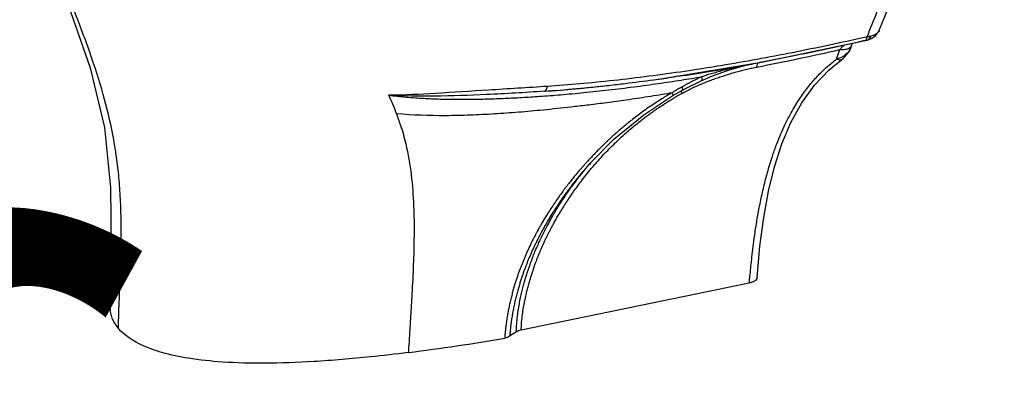
# Model space of a CAD drawing. Units: millimetres. Extents: x 18 to 10699, y -10317 to 2523.
# Drawn here: x 6126 to 6781, y 1422 to 1673 of the extents above; entities that cross this region are included whole.
import ezdxf

# ---------------------------------------------------------------- set-up
doc = ezdxf.new("R2010")
doc.units = ezdxf.units.MM
doc.header["$LTSCALE"] = 23.1
doc.layers.add('org_fill', color=2, linetype='Continuous', lineweight=0)
doc.styles.get("Standard").update_dxf_attribs({"font": 'ARIAL.TTF'})

msp = doc.modelspace()

# ---------------------------------------------------------------- linework, layer by layer
at = {"color": 7, "linetype": 'Continuous'}
for p, q in [((6620.4619, 1645.1925), (6688.2133, 1659.3624)), ((6678.7273, 1654.6424), (6679.3374, 1656.4171)), ((6679.337, 1656.4162), (6679.7423, 1657.4933)), ((6688.2134, 1659.3627), (6688.4189, 1659.4097)), ((6689.6874, 1659.709), (6692.2583, 1660.6549)), ((6554.8978, 1634.318), (6620.4619, 1645.1925)), ((6607.2521, 1642.615), (6609.6725, 1643.2324)), ((6619.3314, 1644.9828), (6618.2244, 1644.7751)), ((6620.7473, 1645.2496), (6619.3314, 1644.9828)), ((6664.1595, 1639.9767), (6672.3524, 1646.5045)), ((6672.3535, 1646.5053), (6672.3529, 1646.5049)), ((6607.5173, 1642.8081), (6607.2275, 1642.756)), ((6547.6432, 1633.3114), (6554.8978, 1634.318)), ((6561.3813, 1635.253), (6561.1015, 1635.212)), ((6561.7049, 1635.3005), (6561.3813, 1635.253)), ((6562.3237, 1635.3915), (6561.7049, 1635.3005)), ((6564.0519, 1635.6474), (6562.3237, 1635.3915)), ((6579.1326, 1632.6099), (6579.1322, 1632.6097)), ((6516.211, 1629.4426), (6517.7054, 1629.6087)), ((6516.211, 1629.4426), (6517.1406, 1629.5463)), ((6566.7455, 1626.4216), (6566.7458, 1626.4218)), ((6505.5689, 1578.0483), (6505.4848, 1577.9552)), ((6505.7684, 1576.974), (6505.6704, 1576.9558)), ((6611.1738, 1498.2136), (6459.4736, 1466.9302)), ((6456.2758, 1465.7121), (6451.8037, 1462.8114)), ((6384.4176, 1452.0381), (6384.6065, 1452.0619))]:
    msp.add_line(p, q, dxfattribs=at)
at = {"color": 9, "linetype": 'Continuous'}
for p, q in [((6689.4614, 1661.8275), (6687.6585, 1661.4207)), ((6669.1742, 1646.9908), (6671.3677, 1653.3723)), ((6565.8906, 1625.8398), (6565.8517, 1625.9385)), ((6561.2203, 1621.2393), (6561.297, 1621.2842)), ((6384.4809, 1452.9955), (6384.4176, 1452.0381))]:
    msp.add_line(p, q, dxfattribs=at)
at = {"color": 7, "linetype": 'Continuous'}
for points in [[(6141.4736, 1725.2773), (6158.5999, 1682.3533), (6172.9503, 1641.1448), (6182.3822, 1601.6477), (6186.5185, 1561.631), (6186.7968, 1520.7478), (6186.1456, 1481.0955)], [(6697.8145, 1666.6762), (6701.8, 1676.3839), (6706.6484, 1688.4575), (6710.8335, 1699.1373)], [(6692.2583, 1660.6549), (6694.9951, 1662.5731), (6697.0892, 1665.212), (6697.8154, 1666.6783)], [(6688.4189, 1659.4097), (6689.5278, 1659.6704), (6689.6855, 1659.7086)], [(6674.5237, 1648.3466), (6676.1024, 1650.1138), (6677.9438, 1652.8588), (6678.7367, 1654.6697)], [(6672.3529, 1646.5049), (6673.7241, 1647.5864), (6674.5221, 1648.3453)], [(6579.1322, 1632.6097), (6586.7466, 1635.8509), (6597.3704, 1639.6741), (6607.2523, 1642.615)], [(6616.3933, 1501.9587), (6618.2665, 1522.6659), (6620.7529, 1541.7536), (6623.933, 1559.2379), (6627.9283, 1575.5453), (6632.8557, 1590.8056), (6638.8348, 1605.0067), (6645.9971, 1618.0712), (6654.4484, 1629.8272), (6664.1595, 1639.9767)], [(6566.7458, 1626.4218), (6570.5593, 1628.4344), (6575.5205, 1630.9116), (6579.1326, 1632.6099)], [(6560.3878, 1622.8643), (6561.8748, 1623.7198), (6564.8094, 1625.3666), (6566.7455, 1626.4216)], [(6505.5691, 1578.0485), (6521.1767, 1593.7862), (6540.9474, 1610.0975), (6560.3878, 1622.8643)]]:
    msp.add_lwpolyline(points, dxfattribs=at)
at = {"color": 9, "linetype": 'Continuous'}
for centre, radius, start, end in [((5260.4444, 2245.7291), 1543.7069, 337.7748963, 339.1322283), ((6691.3987, 1669.3259), 6.9413, 330.7532207, 337.5593671), ((6676.7007, 1657.2706), 2.7662, 334.725969, 342.0431435), ((6265.0774, 3446.5119), 1838.5893, 281.0107581, 282.7665436), ((6668.6864, 1446.174), 209.1386, 115.2638639, 119.2344063), ((6638.1638, 1493.0966), 149.4245, 112.9362749, 118.1807381), ((6656.1885, 1455.0012), 195.162, 119.5537069, 119.7169004), ((6656.5375, 1458.4089), 188.6773, 118.5260278, 120.3167388), ((6656.6585, 1458.2382), 188.885, 118.1322992, 118.5335419), ((6224.0039, 1553.2969), 163.093, 20.7084526, 25.3174471), ((6410.7718, 1937.7126), 317.121, 262.8740084, 264.919565), ((6226.9596, 1554.492), 159.9052, 17.6831123, 20.6823874), ((6684.9873, 1423.2611), 236.933, 139.1084802, 139.2821923)]:
    msp.add_arc(centre, radius, start, end, dxfattribs=at)
at = {"color": 7, "linetype": 'Continuous'}
for centre, radius, start, end in [((6329.1884, 3188.0408), 1570.0991, 280.2106903, 280.6079506), ((6360.6012, 2964.2559), 1343.9689, 278.7059339, 280.2821999), ((6356.0469, 3033.4426), 1413.1864, 278.4640364, 280.2381669), ((6385.7745, 2816.8372), 1194.5365, 276.3409984, 276.8707668), ((6377.39, 2885.7123), 1263.92, 276.8746097, 277.7401306), ((6370.7327, 2934.7678), 1313.4251, 277.7396875, 278.3338492), ((6395.2381, 2727.4669), 1104.6678, 274.1344575, 276.3651102), ((6401.5505, 2658.0043), 1034.933, 274.0631554, 276.3608737), ((6203.3438, 2880.3053), 1439.7009, 277.232913, 279.804303)]:
    msp.add_arc(centre, radius, start, end, dxfattribs=at)
at = {"color": 9, "linetype": 'Continuous'}
for points, start_tangent, end_tangent in [([(6191.7054, 1468.0137), (6192.962, 1508.255), (6193.4296, 1541.112), (6192.9413, 1555.8974), (6191.8786, 1569.9823), (6187.9714, 1596.8976), (6181.583, 1623.5642), (6172.5877, 1651.6891), (6161.5478, 1681.2255), (6147.9494, 1715.0533)], (0.02581159, 0.99966683), (-0.37860696, 0.92555754)), ([(6697.4551, 1665.9345), (6696.5113, 1664.6339), (6695.2283, 1663.5386), (6693.6716, 1662.7245), (6691.8835, 1662.2072)], (-0.48863333, -0.87248923), (-0.98179636, -0.18993659)), ([(6687.6585, 1661.4207), (6664.3705, 1656.3218), (6639.84, 1651.2903), (6616.3785, 1646.8344), (6592.3099, 1642.6511), (6573.7986, 1639.7179)], (-0.97556502, -0.21971092), (-0.98871681, -0.14979676)), ([(6688.213, 1659.3636), (6688.7336, 1659.6814)], (0.97093186, 0.23935604), (0.69733053, 0.7167497)), ([(6688.7336, 1659.6814), (6689.1993, 1660.5324)], (0.69733053, 0.7167497), (0.31103018, 0.95040004)), ([(6689.1993, 1660.5324), (6689.4618, 1661.8279)], (0.31103018, 0.95040004), (0.10202644, 0.99478169)), ([(6691.8835, 1662.2072), (6691.1217, 1662.0696), (6690.3133, 1661.9427), (6689.4619, 1661.828)], (-0.98179164, -0.18996097), (-0.99233703, -0.12356056)), ([(6689.6872, 1659.7096), (6690.4771, 1660.0708), (6691.2979, 1660.9385), (6691.8835, 1662.2072)], (0.97042189, 0.24141532), (0.29941645, 0.95412252)), ([(6671.3675, 1653.3718), (6674.9769, 1653.5899), (6677.6721, 1654.5249)], (0.99925674, -0.03854829), (0.85632463, 0.51643792)), ([(6671.368, 1653.3724), (6672.6797, 1654.8801), (6674.0339, 1656.1502), (6674.1801, 1656.2709)], (0.62046582, 0.78423349), (0.77510698, 0.63183002)), ([(6678.7365, 1654.6663), (6678.1866, 1653.4664), (6676.7397, 1651.5204), (6674.6014, 1649.5626)], (-0.32612147, -0.94532787), (-0.78567719, -0.61863669)), ([(6677.6721, 1654.5249), (6678.3651, 1655.0249)], (0.85632463, 0.51643792), (0.75507217, 0.65564168)), ([(6678.3651, 1655.0249), (6679.2022, 1656.0896)], (0.75507217, 0.65564168), (0.42789241, 0.90382968)), ([(6611.1738, 1498.2136), (6611.6035, 1502.8921), (6612.1129, 1508.1063), (6612.7325, 1513.9693), (6613.502, 1520.5873), (6614.4683, 1528.017), (6615.696, 1536.3257), (6617.299, 1545.7203), (6619.3545, 1555.9946), (6621.7392, 1566.1119), (6624.2484, 1575.2326), (6626.8183, 1583.3555), (6629.4458, 1590.6686), (6632.1181, 1597.282), (6634.8232, 1603.2823), (6637.5515, 1608.7423), (6640.2983, 1613.7288), (6643.0626, 1618.301), (6645.8446, 1622.5086), (6648.6457, 1626.3932), (6651.4684, 1629.9902), (6654.3165, 1633.33), (6657.195, 1636.4391), (6660.1089, 1639.3389), (6663.0632, 1642.0472), (6666.0736, 1644.5869), (6669.1742, 1646.9908)], (0.08914637, 0.99601854), (0.8027319, 0.59634008)), ([(6616.2354, 1641.7697), (6616.5951, 1643.7096), (6616.9726, 1644.6079)], (0.08527576, 0.99635739), (0.51186807, 0.85906407)), ([(6674.6014, 1649.5626), (6673.7644, 1648.965), (6672.7916, 1648.3966), (6671.6925, 1647.8739), (6670.4802, 1647.4049), (6669.1742, 1646.9908)], (-0.78541032, -0.61897547), (-0.96037045, -0.27872673)), ([(6672.3512, 1646.5075), (6671.7512, 1646.3184), (6670.6461, 1646.4702), (6669.1742, 1646.9908)], (-0.83283735, -0.55351779), (-0.9286859, 0.37086723)), ([(6674.5057, 1648.3679), (6674.6477, 1648.5335), (6674.6014, 1649.5626)], (0.76445553, 0.64467647), (-0.29783544, 0.95461723)), ([(6573.7986, 1639.7179), (6568.333, 1638.9013), (6544.3618, 1635.597), (6521.0233, 1632.8301), (6498.4084, 1630.5987), (6477.0345, 1628.9198)], (-0.98871681, -0.14979676), (-0.99767556, -0.06814302)), ([(6606.6495, 1642.7022), (6602.7443, 1641.773), (6598.0365, 1640.5968), (6593.5484, 1639.4188), (6589.415, 1638.2832), (6585.7129, 1637.2209), (6582.4099, 1636.2337), (6579.4289, 1635.3083)], (-0.97403053, -0.22641672), (-0.95348501, -0.30144044)), ([(6579.9319, 1630.7077), (6582.3462, 1631.7081), (6585.8739, 1633.0902), (6589.1143, 1634.2831), (6592.5098, 1635.461), (6595.932, 1636.5783), (6599.3165, 1637.615), (6602.694, 1638.5817), (6606.0916, 1639.4852), (6609.5268, 1640.3282), (6612.9486, 1641.0979), (6616.2354, 1641.7697)], (0.92066761, 0.39034746), (0.98169782, 0.19044523)), ([(6382.6894, 1621.8374), (6389.3094, 1621.313), (6399.9091, 1620.7268), (6411.7363, 1620.3963), (6424.4968, 1620.3607), (6437.1083, 1620.5903), (6448.7354, 1621.0027), (6459.8847, 1621.5573), (6471.8657, 1622.3111), (6485.5799, 1623.3634), (6501.1014, 1624.7844), (6517.7037, 1626.5609), (6534.5283, 1628.6205), (6550.8446, 1630.8561), (6565.9071, 1633.119), (6579.429, 1635.3083)], (0.99605739, -0.0887112), (0.98629146, 0.16501262)), ([(6579.4289, 1635.3083), (6579.5879, 1633.795), (6579.3866, 1632.8491), (6579.1237, 1632.6273)], (0.18895925, -0.98198493), (-0.88922014, -0.45747956)), ([(6477.0345, 1628.9198), (6437.6793, 1626.4072), (6402.5318, 1624.2324), (6371.4325, 1623.041)], (-0.99769872, -0.06780318), (-0.99996326, -0.00857145)), ([(6474.8817, 1625.6735), (6436.4035, 1623.4473), (6402.0564, 1622.4023), (6371.4329, 1623.041)], (-0.99749494, -0.0707378), (-0.99820256, 0.05993041)), ([(6376.5598, 1610.9687), (6409.3269, 1609.6455), (6425.5472, 1609.9955), (6441.7431, 1610.7899), (6457.8177, 1611.9365), (6474.2428, 1613.4125), (6492.6525, 1615.3562), (6503.1349, 1616.5853), (6514.722, 1618.0451), (6527.6133, 1619.7936), (6541.8229, 1621.8764), (6556.891, 1624.2666), (6559.927, 1624.7714)], (0.99578874, -0.09167765), (0.98625046, 0.16525749)), ([(6474.8818, 1625.6738), (6475.748, 1626.1231), (6476.4876, 1627.2384), (6477.0344, 1628.9198)], (0.99422116, 0.10735123), (0.21992738, 0.97551625)), ([(6559.4438, 1624.4965), (6557.0242, 1623.0926), (6553.8328, 1621.1704), (6550.2682, 1618.927), (6546.2855, 1616.2982), (6542.0834, 1613.3838), (6538.1014, 1610.4842), (6534.5704, 1607.8001), (6531.3947, 1605.2944), (6528.5315, 1602.9584), (6525.9422, 1600.7811), (6523.5954, 1598.7532), (6521.4636, 1596.8654), (6519.5193, 1595.1051), (6517.7456, 1593.4659), (6516.1393, 1591.9533), (6514.6887, 1590.564), (6513.3606, 1589.2722), (6512.1105, 1588.0385), (6510.8961, 1586.8235), (6509.6919, 1585.6022), (6508.4944, 1584.3712), (6507.3082, 1583.135), (6506.1309, 1581.891), (6504.9438, 1580.6184), (6503.9491, 1579.5382)], (-0.8684858, -0.49571405), (-0.67527794, -0.73756336)), ([(6566.5464, 1628.6747), (6564.987, 1627.7938), (6563.5596, 1626.9685), (6562.2497, 1626.1938), (6561.0434, 1625.4638), (6559.927, 1624.7714)], (-0.87315406, -0.48744434), (-0.84667963, -0.532103)), ([(6560.3654, 1622.8938), (6560.4544, 1622.9995), (6560.3431, 1623.6519), (6559.927, 1624.7714)], (0.79629264, 0.60491159), (-0.38864279, 0.92138851)), ([(6566.4332, 1624.1808), (6565.8906, 1625.8398)], (-0.3587987, 0.93341496), (-0.36169497, 0.93229649)), ([(6566.7298, 1626.447), (6566.8787, 1626.596), (6566.8815, 1627.3769), (6566.5464, 1628.6747)], (0.84497921, 0.53479916), (-0.31035089, 0.95062207)), ([(6459.4736, 1466.9302), (6459.7987, 1472.1903), (6460.3438, 1477.2986), (6461.0413, 1482.0209), (6461.8354, 1486.3751), (6462.691, 1490.3938), (6463.5833, 1494.094), (6464.49, 1497.4974), (6465.3937, 1500.6275), (6466.2853, 1503.5137), (6467.1606, 1506.1864), (6468.0141, 1508.6634), (6468.8361, 1510.9469), (6469.6172, 1513.0375), (6470.3533, 1514.9453), (6471.0488, 1516.6956), (6471.7173, 1518.332), (6472.3777, 1519.9055), (6473.0473, 1521.4602), (6473.7338, 1523.0144), (6474.4361, 1524.5667), (6475.1544, 1526.1191), (6475.8946, 1527.684), (6476.671, 1529.2898), (6477.5052, 1530.9758), (6478.422, 1532.7849), (6479.4533, 1534.7685), (6480.6406, 1536.9887), (6482.0318, 1539.5103), (6483.6784, 1542.3946), (6485.6088, 1545.651), (6487.7656, 1549.1449), (6490.0542, 1552.6997), (6492.4486, 1556.2678), (6494.9914, 1559.9063), (6497.7732, 1563.725), (6500.9297, 1567.87), (6504.5058, 1572.3465), (6508.1937, 1576.739), (6511.7106, 1580.7302), (6515.1615, 1584.4604), (6518.9011, 1588.3086), (6523.0809, 1592.3883), (6527.299, 1596.2884), (6531.1618, 1599.6873), (6534.6358, 1602.6103), (6537.7967, 1605.1658), (6540.6721, 1607.4077), (6543.2538, 1609.3542), (6545.5891, 1611.0608), (6547.7865, 1612.6208), (6549.9669, 1614.1265), (6552.1974, 1615.6231), (6554.4681, 1617.1015), (6556.7399, 1618.536), (6558.9667, 1619.9001), (6561.2203, 1621.2393)], (0.03932703, 0.99922639), (0.86308013, 0.50506701)), ([(6379.3095, 1603.0636), (6382.7189, 1590.7333), (6386.3452, 1570.0324), (6387.9562, 1549.4708), (6388.2369, 1529.652), (6387.7527, 1510.3183), (6386.8356, 1491.0695), (6386.2793, 1481.3906), (6385.6824, 1471.667), (6385.0578, 1461.8823), (6384.4797, 1452.9956)], (0.30386708, -0.95271444), (-0.06520249, -0.99787205)), ([(6503.9491, 1579.5382), (6503.7105, 1579.2773), (6502.3897, 1577.8195), (6500.9499, 1576.2046), (6499.3782, 1574.4094), (6497.6689, 1572.4175), (6495.8072, 1570.1996), (6493.7901, 1567.7368), (6491.6498, 1565.0521), (6489.4189, 1562.1697), (6487.0902, 1559.0639), (6484.6626, 1555.7131), (6482.2049, 1552.193), (6479.8372, 1548.6671), (6477.6846, 1545.334), (6475.8164, 1542.3342), (6474.2248, 1539.6929), (6472.8481, 1537.3394), (6471.6006, 1535.1467), (6470.4082, 1532.992), (6469.2432, 1530.8274), (6468.1078, 1528.6575), (6466.998, 1526.4744), (6465.907, 1524.2637), (6464.8371, 1522.0299), (6463.7961, 1519.7879), (6462.7927, 1517.5532), (6461.8336, 1515.3394), (6460.9179, 1513.1483), (6460.038, 1510.9658), (6459.1873, 1508.7799), (6458.3642, 1506.5865), (6457.562, 1504.3646), (6456.765, 1502.0624), (6455.9558, 1499.6136), (6455.1214, 1496.9521), (6454.2578, 1494.0263), (6453.3804, 1490.8375), (6452.5307, 1487.4855), (6451.7524, 1484.1119), (6451.058, 1480.7799), (6450.4384, 1477.4655), (6449.8879, 1474.1335), (6449.4109, 1470.7898), (6449.0219, 1467.5414), (6448.7263, 1464.5224), (6448.5012, 1461.6305)], (-0.67527794, -0.73756336), (-0.06809844, -0.99767861)), ([(6505.4848, 1577.9552), (6504.6986, 1577.0807), (6503.2979, 1575.5017), (6501.7688, 1573.7463), (6500.1047, 1571.7972), (6498.2914, 1569.6259), (6496.3261, 1567.2141), (6494.2415, 1564.5857), (6492.068, 1561.7629), (6489.7974, 1558.7189), (6487.4298, 1555.4335), (6485.0337, 1551.9834), (6482.728, 1548.5319), (6480.6329, 1545.2713), (6478.8147, 1542.3374), (6477.2647, 1539.7537), (6475.9225, 1537.4496), (6474.7044, 1535.3001), (6473.5383, 1533.1854), (6472.3979, 1531.0596), (6471.2855, 1528.9275), (6470.1971, 1526.7812), (6469.1256, 1524.606), (6468.0736, 1522.4066), (6467.0503, 1520.201), (6466.0644, 1518.0046), (6465.1215, 1515.8293), (6464.2199, 1513.6742), (6463.3519, 1511.5244), (6462.5114, 1509.3689), (6461.6978, 1507.2062), (6460.9042, 1505.0148), (6460.1148, 1502.7428), (6459.3121, 1500.324), (6458.4828, 1497.6925), (6457.6232, 1494.798), (6456.7491, 1491.6451), (6455.9025, 1488.3371), (6455.126, 1485.0119), (6454.4299, 1481.7238), (6453.8053, 1478.4489), (6453.2469, 1475.1563), (6452.7593, 1471.8539), (6452.3575, 1468.6514), (6452.0471, 1465.6764), (6451.8037, 1462.8114)], (-0.67024627, -0.74213876), (-0.07546843, -0.99714819)), ([(6456.2758, 1465.7121), (6456.5435, 1471.0568), (6457.0409, 1476.2453), (6457.7, 1481.0393), (6458.4627, 1485.4573), (6459.2929, 1489.5381), (6460.165, 1493.2982), (6461.0547, 1496.755), (6461.9443, 1499.9339), (6462.8245, 1502.8664), (6463.6906, 1505.583), (6464.5365, 1508.1003), (6465.3516, 1510.4194), (6466.1265, 1512.5411), (6466.8576, 1514.4776), (6467.5501, 1516.2576), (6468.2177, 1517.9249), (6468.8789, 1519.5312), (6469.5507, 1521.1197), (6470.24, 1522.7076), (6470.9453, 1524.2923), (6471.6669, 1525.876), (6472.4117, 1527.4738), (6473.1946, 1529.1153), (6474.0371, 1530.8402), (6474.9644, 1532.6924), (6476.0096, 1534.7251), (6477.215, 1537.0023), (6478.6291, 1539.5892), (6480.3045, 1542.548), (6482.27, 1545.8876), (6484.4681, 1549.47), (6486.8037, 1553.1166), (6489.2494, 1556.7765), (6491.8502, 1560.5109), (6494.7007, 1564.4345), (6497.9419, 1568.6986), (6501.6155, 1573.302), (6505.4083, 1577.8205)], (0.02716341, 0.99963101), (0.65233677, 0.75792924))]:
    msp.add_spline(points, degree=3, dxfattribs=dict(at, start_tangent=start_tangent, end_tangent=end_tangent))
at = {"color": 7, "linetype": 'Continuous'}
for points, start_tangent, end_tangent in [([(6688.1134, 1659.3474), (6663.5495, 1653.9066), (6638.7182, 1648.7485), (6620.7473, 1645.2496)], (-0.97501553, -0.22213672), (-0.98261592, -0.1856501)), ([(6616.3856, 1501.9592), (6616.2077, 1501.2188), (6615.2236, 1499.9597), (6613.4808, 1498.9205), (6611.1738, 1498.2136)], (-0.07991497, -0.99680168), (-0.97939203, -0.20196845)), ([(6186.1456, 1481.0955), (6186.1447, 1481.0205), (6186.5369, 1477.4215), (6187.687, 1474.0507), (6191.7054, 1468.0137)], (-0.01378461, -0.99990499), (0.66034744, -0.75096022)), ([(6384.4176, 1452.0381), (6359.1871, 1449.1348), (6321.6227, 1446.0234), (6288.6999, 1444.9136), (6260.8731, 1445.7217), (6238.2219, 1448.2266), (6220.5165, 1452.106), (6207.2924, 1456.9709), (6191.7054, 1468.0137)], (-0.99216376, -0.12494429), (-0.66034744, 0.75096022)), ([(6459.4736, 1466.9302), (6457.7239, 1466.43), (6456.2758, 1465.7121)], (-0.97939113, -0.20197281), (-0.83896748, -0.54418156)), ([(6451.8037, 1462.8114), (6450.3346, 1462.1028), (6448.5012, 1461.6305)], (-0.83897271, -0.5441735), (-0.98548475, -0.16976399))]:
    msp.add_spline(points, degree=3, dxfattribs=dict(at, start_tangent=start_tangent, end_tangent=end_tangent))

# ---------------------------------------------------------------- texts
at = {"layer": 'org_fill', "insert": (5361.573, 1673.419), "char_height": 15, "width": 3615.523009, "attachment_point": 1, "rotation": 347}
msp.add_mtext('{\\H33.333x;Information}', dxfattribs=at)

doc.saveas('drawing.dxf')
